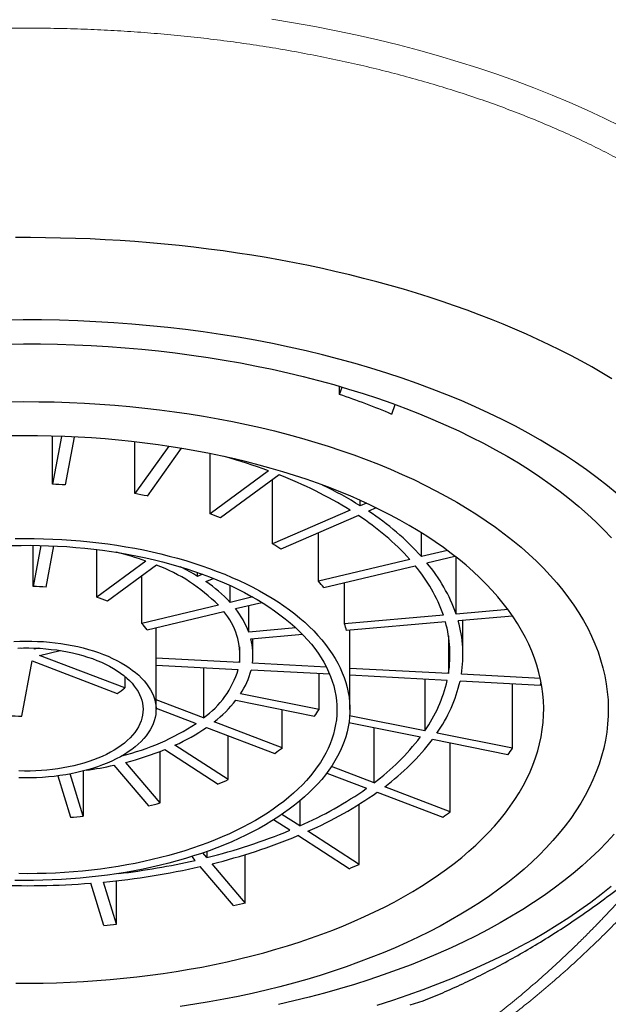
# Model space of a CAD drawing. Units: millimetres. Extents: x 8 to 828, y 12 to 839.
# Drawn here: x 394 to 403, y 697 to 712 of the extents above; entities that cross this region are included whole.
import ezdxf

# ---------------------------------------------------------------- set-up
doc = ezdxf.new("R2010")
doc.units = ezdxf.units.MM

msp = doc.modelspace()

# ---------------------------------------------------------------- linework, layer by layer
at = {"color": 7, "linetype": 'Continuous', "lineweight": 30}
for p, q in [((398.856, 706.015), (398.856, 706.14)), ((398.856, 706.015), (398.896, 706.128)), ((399.668, 705.706), (399.721, 705.856)), ((394.415, 704.622), (394.415, 705.367)), ((394.554, 705.363), (394.415, 704.622)), ((394.614, 704.612), (394.754, 705.354)), ((395.691, 704.478), (395.691, 705.279)), ((396.213, 705.21), (395.691, 704.478)), ((396.405, 705.179), (395.878, 704.44)), ((396.853, 704.163), (396.853, 705.097)), ((397.758, 704.83), (396.853, 704.163)), ((397.921, 704.768), (397.016, 704.101)), ((397.822, 703.7), (397.822, 704.696)), ((399.177, 704.287), (399.177, 704.373)), ((399.273, 704.329), (399.177, 704.287)), ((399.424, 704.257), (399.304, 704.205)), ((399.022, 704.22), (397.822, 703.7)), ((399.149, 704.138), (397.949, 703.618)), ((398.532, 703.119), (398.532, 703.871)), ((400.127, 703.501), (400.127, 703.869)), ((394.116, 703.04), (394.116, 703.676)), ((394.236, 703.674), (394.116, 703.04)), ((394.315, 703.029), (394.435, 703.667)), ((395.102, 702.872), (395.102, 703.611)), ((400.528, 703.597), (400.127, 703.501)), ((400.21, 703.404), (400.644, 703.508)), ((400.662, 702.611), (400.662, 703.494)), ((395.861, 703.431), (395.102, 702.872)), ((396.023, 703.37), (395.264, 702.81)), ((399.945, 703.457), (398.532, 703.119)), ((398.615, 703.023), (400.027, 703.361)), ((395.797, 702.465), (395.797, 703.202)), ((396.661, 703.196), (396.661, 703.256)), ((396.737, 703.229), (396.661, 703.196)), ((396.788, 703.114), (396.905, 703.165)), ((397.165, 702.792), (397.165, 703.053)), ((398.934, 702.461), (398.934, 703.099)), ((397.514, 702.876), (397.165, 702.792)), ((396.982, 702.749), (395.797, 702.465)), ((397.247, 702.696), (397.654, 702.793)), ((397.454, 702.333), (397.454, 702.745)), ((395.879, 702.368), (397.065, 702.652)), ((400.464, 702.594), (398.934, 702.461)), ((401.465, 702.681), (400.662, 702.611)), ((401.537, 702.58), (400.694, 702.506)), ((396.017, 701.133), (396.017, 702.401)), ((400.496, 702.489), (398.967, 702.357)), ((400.767, 701.981), (400.767, 702.513)), ((398.183, 702.396), (397.454, 702.333)), ((397.486, 702.228), (398.285, 702.298)), ((399.017, 701.133), (399.017, 702.361)), ((400.544, 702.273), (400.544, 701.689)), ((397.309, 702.102), (397.309, 701.86)), ((397.517, 701.981), (397.517, 702.231)), ((393.935, 702.078), (393.915, 702.085)), ((393.936, 702.086), (393.935, 702.078)), ((393.935, 702.078), (393.935, 702.086)), ((394.134, 702.067), (394.137, 702.085)), ((394.196, 702.082), (394.134, 702.067)), ((394.216, 701.971), (394.534, 702.047)), ((395.535, 701.468), (394.216, 701.971)), ((393.938, 701.028), (394.099, 701.885)), ((394.099, 701.885), (395.418, 701.382)), ((397.309, 701.86), (396.017, 701.928)), ((396.017, 701.822), (397.289, 701.755)), ((398.655, 701.789), (397.508, 701.85)), ((395.535, 701.646), (395.535, 701.468)), ((396.754, 701.783), (396.754, 701.004)), ((398.705, 701.68), (397.488, 701.744)), ((398.541, 701.132), (398.541, 701.688)), ((400.544, 701.689), (399.017, 701.77)), ((400.524, 701.583), (399.017, 701.663)), ((401.966, 701.614), (400.743, 701.678)), ((400.179, 701.602), (400.179, 700.804)), ((401.967, 701.507), (400.723, 701.573)), ((401.535, 700.532), (401.535, 701.53)), ((398.541, 701.132), (397.325, 701.375)), ((396.754, 701.004), (396.017, 701.285)), ((397.254, 701.276), (398.471, 701.032)), ((396.017, 701.154), (396.637, 700.918)), ((397.972, 700.54), (397.972, 701.132)), ((400.179, 700.804), (399.014, 701.037)), ((397.972, 700.54), (396.916, 700.942)), ((400.108, 700.704), (399.002, 700.926)), ((396.8, 700.856), (397.856, 700.454)), ((397.134, 700.047), (397.134, 700.729)), ((399.394, 699.999), (399.394, 700.848)), ((401.535, 700.532), (400.366, 700.766)), ((397.134, 700.047), (396.31, 700.58)), ((401.464, 700.433), (400.295, 700.667)), ((400.571, 699.55), (400.571, 700.612)), ((396.083, 699.685), (396.083, 700.484)), ((396.155, 700.513), (396.979, 699.979)), ((395.365, 700.27), (395.9, 699.641)), ((396.083, 699.685), (395.548, 700.313)), ((394.891, 699.48), (394.689, 700.135)), ((394.891, 700.18), (394.891, 699.48)), ((398.659, 700.148), (399.277, 699.913)), ((399.394, 699.999), (398.732, 700.251)), ((394.495, 700.104), (394.693, 699.463)), ((399.439, 699.851), (400.454, 699.464)), ((400.571, 699.55), (399.556, 699.937)), ((398.242, 699.716), (398.242, 699.329)), ((399.16, 698.734), (399.16, 699.665)), ((398.242, 699.329), (397.966, 699.508)), ((398.087, 699.262), (397.837, 699.424)), ((399.16, 698.734), (398.369, 699.247)), ((399.006, 698.667), (398.214, 699.18)), ((396.803, 698.84), (396.742, 698.911)), ((396.803, 698.933), (396.803, 698.84)), ((396.57, 698.855), (396.62, 698.796)), ((397.399, 698.139), (396.885, 698.743)), ((397.399, 698.139), (397.399, 698.886)), ((397.217, 698.096), (396.703, 698.699)), ((395.21, 697.789), (395.008, 698.443)), ((395.408, 697.806), (395.206, 698.46)), ((395.408, 697.806), (395.408, 698.481))]:
    msp.add_line(p, q, dxfattribs=at)
at = {"color": 252, "linetype": 'Continuous', "lineweight": 0, "flags": 128}
msp.add_lwpolyline([(397.812, 711.828), (398.146, 711.772), (398.477, 711.713), (398.805, 711.648), (399.13, 711.579), (399.451, 711.506), (399.769, 711.428), (400.082, 711.345), (400.391, 711.259), (400.696, 711.168), (400.997, 711.072), (401.292, 710.973), (401.582, 710.87), (401.867, 710.762), (402.147, 710.651), (402.421, 710.536), (402.69, 710.417), (402.952, 710.294), (403.208, 710.168)], dxfattribs=at)
at = {"color": 7, "linetype": 'Continuous', "lineweight": 30, "flags": 128}
for points in [[(403.073, 706.257), (402.919, 706.349), (402.762, 706.439), (402.601, 706.528), (402.438, 706.615), (402.271, 706.7), (402.101, 706.784), (401.928, 706.866), (401.752, 706.946), (401.573, 707.024), (401.392, 707.101), (401.208, 707.175), (401.021, 707.248), (400.831, 707.319), (400.639, 707.388), (400.444, 707.454), (400.247, 707.519), (400.048, 707.582), (399.846, 707.643), (399.642, 707.701), (399.436, 707.758), (399.228, 707.812), (399.018, 707.865), (398.807, 707.915), (398.593, 707.963), (398.378, 708.009), (398.161, 708.052), (397.943, 708.093), (397.723, 708.133), (397.501, 708.169), (397.279, 708.204), (397.055, 708.236), (396.83, 708.266), (396.604, 708.294), (396.377, 708.319), (396.149, 708.342), (395.921, 708.363), (395.691, 708.381), (395.461, 708.397), (395.231, 708.411), (395, 708.422), (394.769, 708.431), (394.537, 708.437), (394.305, 708.442), (394.073, 708.443), (393.841, 708.443)], [(403.154, 704.474), (403.003, 704.599), (402.845, 704.723), (402.681, 704.844), (402.512, 704.963), (402.337, 705.08), (402.155, 705.194), (401.969, 705.306), (401.777, 705.415), (401.579, 705.521), (401.377, 705.625), (401.169, 705.725), (400.957, 705.823), (400.739, 705.918), (400.517, 706.009), (400.291, 706.098), (400.06, 706.184), (399.826, 706.266), (399.587, 706.345), (399.344, 706.42), (399.098, 706.492), (398.848, 706.561), (398.595, 706.627), (398.339, 706.688), (398.08, 706.746), (397.818, 706.801), (397.553, 706.852), (397.286, 706.899), (397.017, 706.943), (396.746, 706.982), (396.473, 707.018), (396.198, 707.05), (395.922, 707.079), (395.644, 707.103), (395.365, 707.124), (395.086, 707.141), (394.805, 707.154), (394.524, 707.163), (394.243, 707.168), (393.962, 707.169), (393.68, 707.166)], [(393.702, 706.795), (393.965, 706.798), (394.229, 706.797), (394.491, 706.792), (394.754, 706.784), (395.016, 706.772), (395.278, 706.756), (395.538, 706.737), (395.798, 706.714), (396.056, 706.687), (396.313, 706.657), (396.568, 706.624), (396.822, 706.586), (397.074, 706.546), (397.323, 706.502), (397.57, 706.454), (397.815, 706.403), (398.058, 706.349), (398.297, 706.291), (398.534, 706.23), (398.767, 706.166), (398.997, 706.098), (399.224, 706.027), (399.447, 705.954), (399.667, 705.877), (399.882, 705.797), (400.094, 705.714), (400.302, 705.628), (400.505, 705.54), (400.703, 705.448), (400.897, 705.354), (401.087, 705.257), (401.271, 705.158), (401.451, 705.056), (401.625, 704.952), (401.795, 704.845), (401.959, 704.736), (402.117, 704.625), (402.27, 704.511), (402.417, 704.396), (402.559, 704.278), (402.695, 704.159), (402.824, 704.038), (402.948, 703.914), (403.066, 703.79)], [(393.735, 705.9), (393.971, 705.902), (394.206, 705.901), (394.442, 705.897), (394.677, 705.89), (394.912, 705.879), (395.146, 705.865), (395.379, 705.847), (395.612, 705.827), (395.843, 705.803), (396.073, 705.776), (396.302, 705.746), (396.529, 705.713), (396.754, 705.676), (396.978, 705.637), (397.199, 705.594), (397.418, 705.549), (397.635, 705.5), (397.85, 705.448), (398.062, 705.394), (398.271, 705.336), (398.477, 705.276), (398.68, 705.212), (398.88, 705.146), (399.077, 705.077), (399.27, 705.006), (399.459, 704.932), (399.645, 704.855), (399.827, 704.776), (400.005, 704.694), (400.179, 704.609), (400.348, 704.523), (400.514, 704.434), (400.674, 704.343), (400.831, 704.249), (400.982, 704.153), (401.129, 704.056), (401.271, 703.956), (401.408, 703.855), (401.54, 703.751), (401.667, 703.646), (401.788, 703.539), (401.904, 703.43), (402.015, 703.32), (402.12, 703.208), (402.22, 703.095), (402.314, 702.981), (402.403, 702.865), (402.485, 702.748), (402.562, 702.63), (402.633, 702.511), (402.698, 702.391), (402.757, 702.27), (402.811, 702.149), (402.858, 702.026), (402.899, 701.903), (402.934, 701.78), (402.963, 701.656), (402.986, 701.532), (403.002, 701.407), (403.013, 701.282), (403.017, 701.158), (403.015, 701.033), (403.007, 700.908), (402.993, 700.783), (402.972, 700.659), (402.946, 700.535), (402.913, 700.411), (402.875, 700.288), (402.83, 700.165), (402.779, 700.044), (402.722, 699.922), (402.659, 699.802), (402.591, 699.683), (402.516, 699.564), (402.436, 699.447), (402.35, 699.331), (402.258, 699.216), (402.16, 699.102), (402.057, 698.99), (401.948, 698.879), (401.834, 698.77), (401.715, 698.662), (401.59, 698.556), (401.46, 698.452), (401.325, 698.35), (401.185, 698.249), (401.04, 698.151), (400.891, 698.054), (400.736, 697.96), (400.577, 697.868), (400.414, 697.778), (400.246, 697.69), (400.074, 697.605), (399.897, 697.522), (399.717, 697.442), (399.533, 697.364), (399.344, 697.289), (399.153, 697.217), (398.958, 697.147), (398.759, 697.079), (398.557, 697.015), (398.352, 696.953), (398.144, 696.895), (397.933, 696.839), (397.72, 696.786), (397.504, 696.736), (397.286, 696.689), (397.065, 696.646), (396.842, 696.605), (396.618, 696.567), (396.391, 696.533)], [(393.849, 696.895), (394.058, 696.894), (394.268, 696.896), (394.477, 696.901), (394.686, 696.909), (394.894, 696.919), (395.102, 696.933), (395.309, 696.949), (395.515, 696.969), (395.721, 696.991), (395.925, 697.016), (396.127, 697.044), (396.329, 697.075), (396.528, 697.108), (396.726, 697.144), (396.922, 697.183), (397.116, 697.225), (397.308, 697.269), (397.498, 697.316), (397.686, 697.366), (397.87, 697.418), (398.053, 697.473), (398.232, 697.53), (398.409, 697.59), (398.582, 697.652), (398.753, 697.716), (398.92, 697.783), (399.084, 697.852), (399.244, 697.924), (399.401, 697.997), (399.554, 698.073), (399.703, 698.151), (399.848, 698.231), (399.99, 698.313), (400.127, 698.396), (400.26, 698.482), (400.389, 698.57), (400.513, 698.659), (400.633, 698.75), (400.749, 698.842), (400.86, 698.937), (400.966, 699.032), (401.067, 699.129), (401.164, 699.228), (401.255, 699.328), (401.342, 699.429), (401.424, 699.531), (401.5, 699.634), (401.572, 699.738), (401.638, 699.844), (401.699, 699.95), (401.755, 700.057), (401.806, 700.165), (401.851, 700.273), (401.89, 700.382), (401.925, 700.491), (401.954, 700.601), (401.977, 700.712), (401.996, 700.822), (402.008, 700.933), (402.015, 701.044), (402.017, 701.155), (402.013, 701.266), (402.004, 701.377), (401.989, 701.487), (401.969, 701.598), (401.943, 701.708), (401.912, 701.818), (401.876, 701.927), (401.834, 702.036), (401.786, 702.144), (401.734, 702.251), (401.676, 702.358), (401.613, 702.464), (401.544, 702.569), (401.471, 702.673), (401.392, 702.776), (401.309, 702.877), (401.22, 702.978), (401.126, 703.077), (401.028, 703.175), (400.925, 703.272), (400.817, 703.367), (400.704, 703.46), (400.587, 703.552), (400.465, 703.642), (400.339, 703.731), (400.208, 703.818), (400.074, 703.903), (399.935, 703.986), (399.792, 704.067), (399.645, 704.146), (399.494, 704.223), (399.339, 704.298), (399.181, 704.371), (399.02, 704.441), (398.854, 704.51), (398.686, 704.576), (398.514, 704.639), (398.34, 704.7), (398.162, 704.759), (397.981, 704.815), (397.798, 704.869), (397.612, 704.92), (397.424, 704.969), (397.233, 705.015), (397.041, 705.058), (396.846, 705.099), (396.649, 705.136), (396.45, 705.172), (396.25, 705.204), (396.048, 705.234), (395.845, 705.26), (395.64, 705.284), (395.435, 705.305), (395.228, 705.324), (395.02, 705.339), (394.812, 705.351), (394.604, 705.361), (394.395, 705.368), (394.185, 705.371), (393.976, 705.372), (393.767, 705.37)], [(393.839, 703.781), (393.984, 703.783), (394.129, 703.782), (394.274, 703.779), (394.418, 703.774), (394.562, 703.767), (394.706, 703.757), (394.849, 703.746), (394.991, 703.732), (395.133, 703.716), (395.273, 703.698), (395.413, 703.677), (395.551, 703.655), (395.689, 703.63), (395.824, 703.604), (395.959, 703.575), (396.091, 703.544), (396.222, 703.511), (396.351, 703.476), (396.478, 703.44), (396.603, 703.401), (396.726, 703.36), (396.846, 703.318), (396.964, 703.273), (397.08, 703.227), (397.193, 703.179), (397.304, 703.13), (397.411, 703.079), (397.516, 703.026), (397.618, 702.971), (397.717, 702.915), (397.813, 702.858), (397.906, 702.799), (397.995, 702.738), (398.081, 702.677), (398.164, 702.614), (398.243, 702.549), (398.318, 702.484), (398.39, 702.417), (398.459, 702.35), (398.523, 702.281), (398.584, 702.212), (398.641, 702.141), (398.694, 702.07), (398.743, 701.997), (398.789, 701.925), (398.83, 701.851), (398.867, 701.777), (398.9, 701.702), (398.929, 701.627), (398.954, 701.552), (398.975, 701.476), (398.992, 701.399), (399.004, 701.323), (399.012, 701.246), (399.017, 701.17), (399.016, 701.093), (399.012, 701.016), (399.004, 700.94), (398.991, 700.863), (398.974, 700.787), (398.953, 700.711), (398.928, 700.636), (398.899, 700.561), (398.866, 700.486), (398.828, 700.412), (398.787, 700.338), (398.741, 700.265), (398.692, 700.193), (398.639, 700.122), (398.581, 700.051), (398.52, 699.982), (398.456, 699.913), (398.387, 699.846), (398.315, 699.779), (398.239, 699.714), (398.16, 699.65), (398.077, 699.587)], [(393.787, 703.674), (393.929, 703.676), (394.07, 703.677), (394.212, 703.675), (394.353, 703.67), (394.494, 703.664), (394.635, 703.656), (394.775, 703.645), (394.915, 703.632), (395.053, 703.617), (395.191, 703.599), (395.328, 703.58), (395.463, 703.558), (395.598, 703.535), (395.731, 703.509), (395.862, 703.481), (395.992, 703.451), (396.12, 703.419), (396.247, 703.386), (396.371, 703.35), (396.493, 703.312), (396.614, 703.272), (396.732, 703.231), (396.847, 703.188), (396.96, 703.142), (397.071, 703.096), (397.179, 703.047), (397.284, 702.997), (397.386, 702.945), (397.486, 702.891), (397.582, 702.836), (397.675, 702.78), (397.765, 702.722), (397.852, 702.663), (397.935, 702.602), (398.016, 702.54), (398.092, 702.477), (398.165, 702.413), (398.235, 702.348), (398.3, 702.281), (398.362, 702.214), (398.421, 702.145), (398.475, 702.076), (398.526, 702.006), (398.572, 701.935), (398.615, 701.864), (398.654, 701.791), (398.688, 701.719), (398.719, 701.645), (398.745, 701.572), (398.768, 701.498), (398.786, 701.423), (398.8, 701.348), (398.81, 701.274), (398.815, 701.199), (398.817, 701.124), (398.814, 701.049), (398.808, 700.974), (398.797, 700.899), (398.782, 700.824), (398.762, 700.75), (398.739, 700.676), (398.711, 700.602), (398.68, 700.529), (398.644, 700.457), (398.605, 700.385), (398.561, 700.313), (398.513, 700.243), (398.462, 700.173), (398.406, 700.104), (398.347, 700.035), (398.284, 699.968), (398.217, 699.902), (398.147, 699.837), (398.073, 699.773), (397.996, 699.71), (397.915, 699.649)], [(393.819, 702.188), (393.911, 702.191), (394.002, 702.193), (394.094, 702.192), (394.185, 702.189), (394.277, 702.184), (394.367, 702.177), (394.457, 702.167), (394.546, 702.155), (394.634, 702.141), (394.721, 702.125), (394.806, 702.107), (394.889, 702.087), (394.971, 702.065), (395.05, 702.041), (395.128, 702.014), (395.203, 701.987), (395.275, 701.957), (395.345, 701.925), (395.413, 701.892), (395.477, 701.858), (395.538, 701.821), (395.596, 701.784), (395.65, 701.745), (395.702, 701.704), (395.749, 701.663), (395.793, 701.62), (395.834, 701.576), (395.87, 701.532), (395.903, 701.486), (395.931, 701.44), (395.956, 701.393), (395.976, 701.346), (395.993, 701.298), (396.005, 701.25), (396.013, 701.202), (396.017, 701.153), (396.016, 701.104), (396.012, 701.056), (396.003, 701.008), (395.99, 700.959), (395.973, 700.912), (395.952, 700.864), (395.926, 700.818), (395.897, 700.772), (395.864, 700.726), (395.827, 700.682), (395.786, 700.638), (395.741, 700.596), (395.693, 700.555), (395.641, 700.515)], [(393.877, 702.084), (393.964, 702.087), (394.051, 702.087), (394.138, 702.085), (394.225, 702.081), (394.311, 702.074), (394.396, 702.065), (394.481, 702.055), (394.564, 702.042), (394.647, 702.027), (394.727, 702.009), (394.807, 701.99), (394.884, 701.969), (394.959, 701.946), (395.032, 701.921), (395.103, 701.894), (395.171, 701.865), (395.236, 701.835), (395.299, 701.803), (395.358, 701.769), (395.415, 701.734), (395.468, 701.698), (395.518, 701.66), (395.564, 701.621), (395.607, 701.581), (395.646, 701.539), (395.681, 701.497), (395.712, 701.454), (395.739, 701.411), (395.763, 701.366), (395.782, 701.321), (395.797, 701.276), (395.808, 701.23), (395.814, 701.184), (395.817, 701.138), (395.815, 701.092), (395.81, 701.046), (395.799, 701), (395.785, 700.955), (395.767, 700.91), (395.745, 700.865), (395.718, 700.821), (395.688, 700.778), (395.653, 700.736), (395.615, 700.694), (395.573, 700.654), (395.528, 700.614), (395.479, 700.576)], [(395.479, 700.576), (395.426, 700.54), (395.37, 700.504), (395.312, 700.47), (395.25, 700.438), (395.185, 700.407), (395.117, 700.378), (395.047, 700.351), (394.975, 700.325), (394.9, 700.302), (394.823, 700.28), (394.744, 700.261), (394.664, 700.243), (394.582, 700.227), (394.499, 700.214), (394.414, 700.203), (394.329, 700.194), (394.243, 700.187), (394.157, 700.182), (394.07, 700.18), (393.983, 700.179), (393.896, 700.181)], [(395.641, 700.515), (395.586, 700.476), (395.527, 700.438), (395.466, 700.402), (395.401, 700.368), (395.333, 700.335), (395.263, 700.304), (395.19, 700.275), (395.114, 700.247), (395.036, 700.221), (394.957, 700.197), (394.875, 700.176), (394.791, 700.156), (394.705, 700.138), (394.619, 700.122), (394.531, 700.109), (394.441, 700.097), (394.351, 700.088), (394.261, 700.081), (394.169, 700.076), (394.078, 700.074), (393.986, 700.073), (393.894, 700.075)], [(398.077, 699.587), (397.991, 699.525), (397.901, 699.465), (397.809, 699.406), (397.713, 699.348), (397.614, 699.292), (397.512, 699.238), (397.407, 699.185), (397.299, 699.134), (397.188, 699.085), (397.075, 699.037), (396.959, 698.991), (396.841, 698.946), (396.72, 698.904), (396.597, 698.864), (396.472, 698.825), (396.345, 698.788), (396.216, 698.753), (396.085, 698.721), (395.953, 698.69), (395.818, 698.661), (395.682, 698.635), (395.545, 698.61), (395.407, 698.588), (395.267, 698.568), (395.126, 698.55), (394.985, 698.534), (394.842, 698.52), (394.699, 698.508), (394.556, 698.499), (394.412, 698.492), (394.267, 698.487), (394.122, 698.484), (393.978, 698.484), (393.833, 698.485)], [(397.915, 699.649), (397.83, 699.588), (397.743, 699.529), (397.652, 699.472), (397.558, 699.416), (397.461, 699.361), (397.361, 699.308), (397.258, 699.257), (397.152, 699.207), (397.043, 699.159), (396.932, 699.112), (396.818, 699.068), (396.702, 699.025), (396.584, 698.984), (396.463, 698.944), (396.34, 698.907), (396.215, 698.872), (396.088, 698.838), (395.96, 698.807), (395.829, 698.778), (395.697, 698.75), (395.564, 698.725), (395.429, 698.702), (395.293, 698.681), (395.156, 698.662), (395.018, 698.645), (394.879, 698.631), (394.74, 698.618), (394.6, 698.608), (394.459, 698.6), (394.318, 698.594), (394.176, 698.591), (394.035, 698.589), (393.893, 698.59)], [(403.11, 699.204), (402.995, 699.079), (402.874, 698.955), (402.746, 698.833), (402.613, 698.713), (402.474, 698.595), (402.329, 698.478), (402.178, 698.364)], [(402.178, 698.364), (402.022, 698.252), (401.86, 698.142), (401.693, 698.034), (401.52, 697.929), (401.343, 697.826), (401.16, 697.726), (400.972, 697.628), (400.78, 697.533), (400.583, 697.44), (400.382, 697.351), (400.176, 697.264), (399.966, 697.18), (399.752, 697.099), (399.534, 697.021), (399.312, 696.946), (399.087, 696.874), (398.858, 696.805), (398.626, 696.74), (398.39, 696.677), (398.152, 696.618), (397.911, 696.563)], [(399.44, 696.554), (399.681, 696.63), (399.918, 696.711), (400.151, 696.794), (400.38, 696.881), (400.605, 696.971), (400.825, 697.064), (401.041, 697.16), (401.251, 697.259), (401.457, 697.36), (401.657, 697.465), (401.853, 697.572), (402.043, 697.682), (402.227, 697.795), (402.406, 697.91), (402.579, 698.028), (402.746, 698.148), (402.908, 698.27), (403.063, 698.394)], [(399.95, 696.557), (400.15, 696.619)]]:
    msp.add_lwpolyline(points, dxfattribs=at)
at = {"color": 7, "linetype": 'Continuous', "lineweight": 30}
for centre, radius, start, end in [((395.301, 695.46), 11.137, 66.9146, 71.386), ((394.677, 696.448), 8.931, 69.818, 74.4125), ((395.525, 698.574), 6.642, 58.2239, 68.8549), ((394.015, 695.194), 9.437, 86.3647, 87.5747), ((395.835, 698.942), 6.304, 57.9821, 64.0323), ((394.164, 696.371), 8.25, 78.0098, 79.335), ((394.738, 698.364), 6.173, 68.3433, 69.9564), ((396.902, 700.704), 4.104, 42.1408, 56.8079), ((396.975, 700.647), 4.253, 42.1538, 56.7946), ((395.675, 700.244), 4.068, 56.011, 58.1362), ((394.293, 699.017), 4.685, 70.4497, 76.3261), ((395.097, 700.888), 2.649, 44.62, 69.5286), ((394.942, 700.371), 3.307, 58.6696, 63.9899), ((398.138, 701.777), 2.466, 19.3558, 39.9709), ((398.264, 701.771), 2.541, 19.3147, 40.0118), ((394.018, 699.304), 3.737, 85.442, 88.4975), ((395.557, 701.293), 2.199, 43.0035, 55.9456), ((396.74, 701.509), 2.409, 38.9165, 41.935), ((394.304, 700.532), 2.471, 67.135, 71.1647), ((396.263, 701.971), 1.052, 353.957, 40.3676), ((396.218, 701.87), 1.319, 20.5587, 38.7675), ((395.104, 701.792), 0.966, 36.6582, 44.1933), ((397.472, 701.952), 1.548, 15.1365, 19.1886), ((398.702, 701.982), 1.865, 350.9651, 15.8017), ((398.844, 701.982), 1.923, 350.925, 15.8418), ((396.523, 701.981), 0.994, 352.3837, 14.3829), ((395.921, 702.164), 1.428, 305.6667, 343.3345), ((396.332, 702.035), 1.192, 326.3744, 345.8578), ((398.341, 702.084), 2.239, 325.1392, 347.093), ((398.482, 702.083), 2.298, 325.0497, 347.1823), ((399.674, 701.994), 2.344, 348.0081, 349.2582), ((394.709, 702.466), 1.295, 303.191, 309.6124), ((395.733, 702.477), 1.938, 307.6156, 321.6966), ((394.016, 704.391), 3.363, 265.272, 268.6674), ((396.84, 702.27), 2.047, 322.7957, 326.2051), ((394.603, 704.006), 3.698, 283.8821, 303.3686), ((394.987, 703.497), 3.204, 294.3992, 304.4642), ((397.218, 702.915), 3.638, 306.7233, 322.5885), ((397.331, 702.928), 3.728, 306.6457, 322.6662), ((394.382, 704.886), 4.719, 284.2991, 292.0715), ((395.855, 703.29), 3.471, 305.2045, 307.5988), ((398.729, 702.459), 3.404, 323.4776, 325.5273), ((394.101, 706.002), 5.87, 278.1569, 282.4365), ((394.895, 704.998), 5.434, 292.555, 294.334), ((395.822, 704.827), 6.007, 293.7562, 305.1072), ((395.892, 704.887), 6.16, 293.7057, 305.1577), ((394.251, 706.941), 7.484, 282.7341, 284.1691), ((397.092, 704.146), 5.764, 305.6809, 307.1224), ((394.026, 708.302), 8.864, 274.3153, 275.5959), ((394.694, 707.425), 8.84, 283.799, 292.571), ((394.724, 707.562), 9.08, 283.7674, 292.6028), ((394.15, 709.626), 11.109, 276.6702, 282.8501), ((394.132, 709.973), 11.563, 275.3284, 282.8453), ((395.49, 706.985), 9.03, 292.9093, 293.9798), ((394.017, 711.092), 12.688, 267.4198, 274.4827), ((394.433, 710.139), 12.361, 283.0172, 283.886), ((394.044, 712.376), 14.634, 274.5699, 275.3456)]:
    msp.add_arc(centre, radius, start, end, dxfattribs=at)
at = {"color": 252, "linetype": 'Continuous', "lineweight": 0}
for points, knots in [([(402.023, 668.324), (401.868, 668.275), (401.558, 668.177), (401.084, 668.043), (400.605, 667.917), (400.117, 667.8), (399.624, 667.693), (399.159, 667.603), (398.725, 667.526), (398.325, 667.462), (397.926, 667.405), (397.529, 667.353), (397.132, 667.308), (396.697, 667.264), (396.223, 667.224), (395.71, 667.19), (395.194, 667.166), (394.675, 667.15), (394.154, 667.143), (393.641, 667.145), (393.138, 667.155), (392.648, 667.174), (392.161, 667.2), (391.677, 667.234), (391.211, 667.275), (390.762, 667.322), (390.331, 667.374), (389.902, 667.433), (389.476, 667.498), (389.048, 667.571), (388.617, 667.652), (388.17, 667.744), (387.716, 667.847), (387.253, 667.961), (386.797, 668.084), (386.348, 668.216), (385.919, 668.352), (385.509, 668.491), (385.119, 668.632), (384.734, 668.781), (384.351, 668.938), (383.972, 669.103), (383.596, 669.277), (383.215, 669.464), (382.828, 669.666), (382.436, 669.883), (382.052, 670.108), (381.675, 670.343), (381.298, 670.592), (380.921, 670.855), (380.546, 671.133), (380.179, 671.421), (379.82, 671.719), (379.469, 672.028), (379.133, 672.34), (378.81, 672.656), (378.502, 672.974), (378.2, 673.301), (377.905, 673.637), (377.611, 673.989), (377.323, 674.353), (377.042, 674.727), (376.773, 675.102), (376.513, 675.483), (376.259, 675.873), (375.998, 676.295), (375.731, 676.75), (375.459, 677.241), (375.196, 677.744), (374.983, 678.175), (374.816, 678.527), (374.692, 678.797), (374.571, 679.068), (374.453, 679.341), (374.337, 679.616), (374.203, 679.947), (374.051, 680.334), (373.884, 680.78), (373.72, 681.242), (373.558, 681.72), (373.398, 682.216), (373.247, 682.715), (373.102, 683.216), (372.953, 683.763), (372.8, 684.361), (372.645, 685.01), (372.501, 685.665), (372.367, 686.325), (372.242, 686.991), (372.127, 687.661), (372.022, 688.334), (371.926, 689.009), (371.839, 689.687), (371.762, 690.367), (371.693, 691.049), (371.634, 691.73), (371.583, 692.409), (371.541, 693.086), (371.508, 693.765), (371.482, 694.448), (371.465, 695.137), (371.456, 695.831), (371.455, 696.526), (371.463, 697.22), (371.479, 697.914), (371.504, 698.606), (371.537, 699.297), (371.578, 699.986), (371.629, 700.674), (371.687, 701.36), (371.755, 702.046), (371.831, 702.725), (371.916, 703.397), (372.008, 704.061), (372.109, 704.721), (372.22, 705.381), (372.341, 706.04), (372.473, 706.7), (372.616, 707.36), (372.77, 708.017), (372.934, 708.668), (373.109, 709.31), (373.267, 709.85), (373.404, 710.291), (373.516, 710.636), (373.63, 710.979), (373.749, 711.318), (373.872, 711.658), (374, 712), (374.135, 712.343), (374.3, 712.748), (374.497, 713.209), (374.731, 713.723), (374.975, 714.226), (375.184, 714.632), (375.354, 714.947), (375.48, 715.174), (375.608, 715.398), (375.738, 715.62), (375.872, 715.841), (376.038, 716.107), (376.238, 716.415), (376.472, 716.759), (376.718, 717.104), (376.976, 717.448), (377.248, 717.791), (377.527, 718.125), (377.814, 718.451), (378.114, 718.774), (378.428, 719.094), (378.758, 719.411), (379.099, 719.72), (379.45, 720.02), (379.811, 720.31), (380.175, 720.585), (380.54, 720.845), (380.906, 721.091), (381.282, 721.329), (381.666, 721.556), (381.972, 721.729), (382.153, 721.823), (382.199, 721.848)], [0, 0, 0, 0, 0.0061, 0.012227, 0.018383, 0.02457, 0.030791, 0.037049, 0.041994, 0.046963, 0.051878, 0.056714, 0.061558, 0.066412, 0.072603, 0.078813, 0.085043, 0.091295, 0.097571, 0.103886, 0.109821, 0.11573, 0.121614, 0.127474, 0.133313, 0.138603, 0.143878, 0.149139, 0.154387, 0.159629, 0.165082, 0.170505, 0.176436, 0.182333, 0.188199, 0.194036, 0.199846, 0.205107, 0.210349, 0.215574, 0.220806, 0.22612, 0.231422, 0.236713, 0.242523, 0.248325, 0.254122, 0.259916, 0.26571, 0.271859, 0.278013, 0.284177, 0.290353, 0.296545, 0.302755, 0.308631, 0.314528, 0.32045, 0.326398, 0.332376, 0.338751, 0.344911, 0.351005, 0.357126, 0.363276, 0.369458, 0.376786, 0.384165, 0.391597, 0.399086, 0.402999, 0.406846, 0.410699, 0.414557, 0.418421, 0.422293, 0.42839, 0.434507, 0.440645, 0.447246, 0.453874, 0.460532, 0.467098, 0.473649, 0.482003, 0.490358, 0.498717, 0.507085, 0.515465, 0.523858, 0.53224, 0.540592, 0.548935, 0.557273, 0.56561, 0.57395, 0.582148, 0.590353, 0.59855, 0.606741, 0.615098, 0.623458, 0.631823, 0.640198, 0.648557, 0.656907, 0.665257, 0.673593, 0.681938, 0.690294, 0.698665, 0.707055, 0.715283, 0.723493, 0.731689, 0.739873, 0.748217, 0.756557, 0.764942, 0.773432, 0.781871, 0.790263, 0.798613, 0.803245, 0.807867, 0.812477, 0.817079, 0.821671, 0.826403, 0.831183, 0.835937, 0.843358, 0.850719, 0.858026, 0.865282, 0.868713, 0.872134, 0.875545, 0.878946, 0.882339, 0.885839, 0.891412, 0.896955, 0.902471, 0.908353, 0.914208, 0.92004, 0.925851, 0.931643, 0.93777, 0.943882, 0.950064, 0.956244, 0.962424, 0.968609, 0.974448, 0.980297, 0.986159, 0.992036, 0.997933, 1, 1, 1, 1]), ([(381.524, 703.216), (381.491, 703.288), (381.426, 703.432), (381.346, 703.649), (381.278, 703.867), (381.224, 704.086), (381.183, 704.306), (381.156, 704.526), (381.142, 704.748), (381.141, 704.969), (381.154, 705.19), (381.181, 705.411), (381.221, 705.63), (381.274, 705.85), (381.341, 706.068), (381.422, 706.285), (381.515, 706.501), (381.622, 706.715), (381.741, 706.927), (381.873, 707.136), (382.018, 707.343), (382.176, 707.548), (382.347, 707.75), (382.53, 707.949), (382.724, 708.145), (382.931, 708.337), (383.148, 708.525), (383.378, 708.71), (383.618, 708.89), (383.871, 709.067), (384.133, 709.24), (384.406, 709.407), (384.688, 709.569), (384.98, 709.727), (385.282, 709.879), (385.593, 710.027), (385.914, 710.169), (386.243, 710.305), (386.58, 710.436), (386.924, 710.561), (387.275, 710.679), (387.634, 710.792), (388, 710.898), (388.373, 710.999), (388.751, 711.093), (389.135, 711.18), (389.523, 711.26), (389.916, 711.334), (390.313, 711.401), (390.715, 711.461), (391.121, 711.514), (391.529, 711.561), (391.94, 711.6), (392.352, 711.632), (392.766, 711.657), (393.182, 711.675), (393.599, 711.686), (394.017, 711.689), (394.435, 711.686), (394.852, 711.675), (395.267, 711.657), (395.681, 711.632), (396.093, 711.6), (396.504, 711.561), (396.913, 711.514), (397.319, 711.461), (397.721, 711.401), (398.118, 711.334), (398.511, 711.26), (398.899, 711.18), (399.282, 711.093), (399.661, 710.999), (400.034, 710.898), (400.4, 710.792), (400.758, 710.68), (401.11, 710.561), (401.454, 710.436), (401.791, 710.306), (402.12, 710.169), (402.44, 710.027), (402.752, 709.879), (403.053, 709.727), (403.345, 709.57), (403.628, 709.407), (403.901, 709.24), (404.163, 709.067), (404.415, 708.891), (404.656, 708.71), (404.885, 708.525), (405.103, 708.337), (405.309, 708.145), (405.504, 707.949), (405.687, 707.75), (405.857, 707.548), (406.015, 707.343), (406.16, 707.136), (406.293, 706.927), (406.412, 706.715), (406.519, 706.501), (406.612, 706.285), (406.693, 706.068), (406.76, 705.85), (406.813, 705.631), (406.853, 705.411), (406.88, 705.191), (406.893, 704.969), (406.892, 704.748), (406.878, 704.526), (406.851, 704.306), (406.81, 704.086), (406.756, 703.867), (406.688, 703.649), (406.608, 703.432), (406.543, 703.288), (406.51, 703.217)], [0, 0, 0, 0, 0.008951, 0.017878, 0.026792, 0.035702, 0.044617, 0.053546, 0.0625, 0.071449, 0.080376, 0.08929, 0.098199, 0.107115, 0.116045, 0.125, 0.133949, 0.142876, 0.151789, 0.160699, 0.169615, 0.178545, 0.1875, 0.19645, 0.205376, 0.21429, 0.2232, 0.232115, 0.241046, 0.250001, 0.25895, 0.267876, 0.27679, 0.2857, 0.294615, 0.303546, 0.312501, 0.32145, 0.330377, 0.33929, 0.3482, 0.357116, 0.366046, 0.375001, 0.38395, 0.392877, 0.40179, 0.4107, 0.419615, 0.428546, 0.437501, 0.446451, 0.455377, 0.464291, 0.473201, 0.482116, 0.491046, 0.500001, 0.50895, 0.517877, 0.526791, 0.5357, 0.544616, 0.553546, 0.562501, 0.571451, 0.580377, 0.589291, 0.598201, 0.607116, 0.616047, 0.625001, 0.633951, 0.642877, 0.65179, 0.6607, 0.669616, 0.678546, 0.687501, 0.696451, 0.705377, 0.714291, 0.723201, 0.732116, 0.741046, 0.750001, 0.75895, 0.767877, 0.77679, 0.7857, 0.794615, 0.803546, 0.812501, 0.82145, 0.830377, 0.83929, 0.8482, 0.857115, 0.866046, 0.875001, 0.88395, 0.892876, 0.90179, 0.910699, 0.919615, 0.928545, 0.9375, 0.946451, 0.955379, 0.964293, 0.973202, 0.982117, 0.991047, 1, 1, 1, 1]), ([(404.763, 699.742), (404.752, 699.726), (404.722, 699.687), (404.644, 699.583), (404.529, 699.431), (404.357, 699.212), (404.16, 698.969), (403.936, 698.702), (403.709, 698.443), (403.48, 698.191), (403.248, 697.945), (403.014, 697.708), (402.771, 697.469), (402.518, 697.232), (402.254, 696.995), (401.988, 696.766), (401.721, 696.547), (401.538, 696.405), (401.448, 696.335)], [0, 0, 0, 0, 0.01337, 0.0332056, 0.0872662, 0.1406133, 0.2180435, 0.2939316, 0.3682864, 0.4411156, 0.5124283, 0.582233, 0.650542, 0.7239642, 0.7956043, 0.8654786, 0.9336035, 1, 1, 1, 1]), ([(378.518, 699.004), (378.518, 698.985), (378.515, 698.791), (378.526, 698.421), (378.555, 697.894), (378.602, 697.385), (378.663, 696.893), (378.738, 696.419), (378.828, 695.947), (378.933, 695.479), (379.053, 695.014), (379.188, 694.553), (379.342, 694.082), (379.517, 693.6), (379.716, 693.11), (379.931, 692.627), (380.163, 692.151), (380.404, 691.698), (380.652, 691.267), (380.906, 690.858), (381.172, 690.456), (381.451, 690.063), (381.742, 689.679), (382.046, 689.303), (382.372, 688.926), (382.721, 688.547), (383.095, 688.169), (383.481, 687.804), (383.88, 687.452), (384.279, 687.124), (384.676, 686.819), (385.069, 686.536), (385.471, 686.266), (385.882, 686.008), (386.3, 685.762), (386.727, 685.53), (387.174, 685.304), (387.644, 685.086), (388.136, 684.877), (388.635, 684.686), (389.141, 684.511), (389.637, 684.359), (390.122, 684.226), (390.595, 684.113), (391.072, 684.015), (391.551, 683.931), (392.033, 683.862), (392.517, 683.808), (393.019, 683.768), (393.538, 683.743), (394.073, 683.736), (394.609, 683.747), (395.144, 683.777), (395.661, 683.823), (396.161, 683.883), (396.642, 683.957), (397.12, 684.046), (397.596, 684.149), (398.068, 684.267), (398.536, 684.4), (399.015, 684.552), (399.504, 684.724), (400.002, 684.92), (400.492, 685.132), (400.976, 685.36), (401.291, 685.525), (401.448, 685.608)], [0, 0, 0, 0, 0.001752, 0.01844, 0.035128, 0.051816, 0.066987, 0.082158, 0.097329, 0.1125, 0.127671, 0.142842, 0.158013, 0.174701, 0.191389, 0.208077, 0.224765, 0.241453, 0.256624, 0.271795, 0.286966, 0.302137, 0.317308, 0.332479, 0.34765, 0.364338, 0.381026, 0.397714, 0.414402, 0.43109, 0.44626, 0.461432, 0.476602, 0.491774, 0.506945, 0.522115, 0.537287, 0.553974, 0.570662, 0.58735, 0.604038, 0.620726, 0.635897, 0.651068, 0.666239, 0.68141, 0.696581, 0.711752, 0.726923, 0.743611, 0.760299, 0.776987, 0.793675, 0.810363, 0.825534, 0.840705, 0.855876, 0.871047, 0.886218, 0.901389, 0.91656, 0.933248, 0.949936, 0.966624, 0.983312, 1, 1, 1, 1]), ([(401.21, 696.342), (401.297, 696.41), (401.472, 696.548), (401.727, 696.759), (401.98, 696.978), (402.229, 697.204), (402.443, 697.406), (402.623, 697.582), (402.737, 697.697), (402.817, 697.779), (402.864, 697.826), (402.91, 697.874), (402.955, 697.922), (403.046, 698.018), (403.182, 698.163), (403.361, 698.362), (403.539, 698.566), (403.678, 698.729), (403.756, 698.824), (403.776, 698.849)], [0, 0, 0, 0, 0.08626, 0.174234, 0.263961, 0.355474, 0.44881, 0.507224, 0.566348, 0.585078, 0.603878, 0.62275, 0.641693, 0.659783, 0.735576, 0.812349, 0.891255, 0.971191, 1, 1, 1, 1]), ([(401.448, 696.335), (401.366, 696.273), (401.204, 696.15), (400.954, 695.971), (400.702, 695.799), (400.45, 695.633), (400.195, 695.475), (399.95, 695.329), (399.713, 695.195), (399.486, 695.072), (399.284, 694.968), (399.107, 694.88), (398.994, 694.826), (398.921, 694.792), (398.887, 694.776), (398.853, 694.76), (398.819, 694.745), (398.785, 694.729), (398.751, 694.714), (398.63, 694.66), (398.422, 694.571), (398.122, 694.451), (397.821, 694.339), (397.519, 694.237), (397.215, 694.143), (396.927, 694.062), (396.654, 693.992), (396.397, 693.933), (396.14, 693.88), (395.934, 693.843), (395.78, 693.818), (395.679, 693.802), (395.578, 693.787), (395.477, 693.773), (395.375, 693.76), (395.274, 693.748), (395.173, 693.737), (395.02, 693.722), (394.816, 693.705), (394.56, 693.689), (394.303, 693.679), (394.05, 693.676), (393.8, 693.678), (393.554, 693.686), (393.308, 693.699), (393.051, 693.718), (392.782, 693.745), (392.501, 693.78), (392.221, 693.822), (391.942, 693.871), (391.662, 693.928), (391.384, 693.991), (391.162, 694.048), (390.994, 694.093), (390.881, 694.126), (390.768, 694.159), (390.659, 694.192), (390.556, 694.225), (390.418, 694.27), (390.24, 694.33), (390.007, 694.415), (389.761, 694.51), (389.502, 694.617), (389.245, 694.73), (388.988, 694.85), (388.732, 694.977), (388.507, 695.094), (388.311, 695.201), (388.188, 695.27), (388.108, 695.316), (388.071, 695.338), (388.034, 695.36), (387.996, 695.382), (387.959, 695.404), (387.922, 695.426), (387.811, 695.493), (387.627, 695.606), (387.374, 695.771), (387.122, 695.942), (386.871, 696.121), (386.622, 696.306), (386.385, 696.49), (386.159, 696.673), (385.944, 696.853), (385.782, 696.994), (385.67, 697.094), (385.608, 697.15), (385.547, 697.205), (385.49, 697.257), (385.437, 697.307), (385.386, 697.354), (385.335, 697.403), (385.223, 697.509), (385.051, 697.676), (384.823, 697.908), (384.671, 698.065), (384.597, 698.146), (384.597, 698.147)], [0, 0, 0, 0, 0.018899, 0.037393, 0.055488, 0.07319, 0.090504, 0.107439, 0.122034, 0.136346, 0.150381, 0.159495, 0.168494, 0.170498, 0.172496, 0.174489, 0.176476, 0.178458, 0.180434, 0.182404, 0.199414, 0.21604, 0.232301, 0.248214, 0.263799, 0.279079, 0.291694, 0.304122, 0.316379, 0.32848, 0.333195, 0.33789, 0.342565, 0.347221, 0.351859, 0.356481, 0.361088, 0.36568, 0.377229, 0.38872, 0.400173, 0.411604, 0.4226, 0.433561, 0.444558, 0.455607, 0.468317, 0.481137, 0.494089, 0.507195, 0.520475, 0.533948, 0.547634, 0.553308, 0.559022, 0.564777, 0.570575, 0.57579, 0.580633, 0.592181, 0.603918, 0.618149, 0.63267, 0.647494, 0.66263, 0.678088, 0.693876, 0.704483, 0.715239, 0.717675, 0.720118, 0.722569, 0.725027, 0.727494, 0.729968, 0.73245, 0.749714, 0.767378, 0.78545, 0.803937, 0.822843, 0.842175, 0.859543, 0.877248, 0.895293, 0.900675, 0.906087, 0.911528, 0.916588, 0.92112, 0.925673, 0.930249, 0.934847, 0.956027, 0.977669, 0.999776, 1, 1, 1, 1]), ([(385.254, 697.741), (385.275, 697.72), (385.332, 697.661), (385.428, 697.566), (385.54, 697.456), (385.654, 697.347), (385.775, 697.233), (385.903, 697.115), (386.073, 696.962), (386.281, 696.781), (386.528, 696.575), (386.778, 696.376), (387.03, 696.184), (387.286, 695.999), (387.543, 695.82), (387.804, 695.648), (387.994, 695.529), (388.111, 695.457), (388.153, 695.432), (388.195, 695.407), (388.237, 695.382), (388.279, 695.357), (388.321, 695.333), (388.426, 695.272), (388.586, 695.182), (388.803, 695.066), (389.026, 694.952), (389.263, 694.836), (389.515, 694.721), (389.775, 694.609), (390.042, 694.501), (390.317, 694.398), (390.593, 694.303), (390.872, 694.214), (391.087, 694.152), (391.238, 694.111), (391.321, 694.089), (391.405, 694.068), (391.49, 694.047), (391.574, 694.027), (391.658, 694.008), (391.791, 693.979), (391.973, 693.941), (392.22, 693.896), (392.482, 693.854), (392.76, 693.817), (393.029, 693.789), (393.288, 693.768), (393.538, 693.754), (393.787, 693.746), (394.036, 693.743), (394.285, 693.747), (394.534, 693.756), (394.783, 693.771), (395.028, 693.791), (395.269, 693.817), (395.506, 693.848), (395.742, 693.884), (395.978, 693.925), (396.213, 693.972), (396.448, 694.024), (396.682, 694.081), (396.882, 694.134), (397.048, 694.181), (397.182, 694.221), (397.315, 694.263), (397.448, 694.306), (397.581, 694.351), (397.714, 694.398), (397.883, 694.46), (398.089, 694.54), (398.329, 694.639), (398.511, 694.718), (398.635, 694.775), (398.704, 694.806), (398.773, 694.839), (398.842, 694.871), (398.91, 694.904), (398.978, 694.938), (399.087, 694.992), (399.235, 695.068), (399.432, 695.174), (399.641, 695.29), (399.859, 695.418), (400.101, 695.566), (400.366, 695.736), (400.651, 695.93), (400.934, 696.132), (401.117, 696.272), (401.21, 696.342)], [0, 0, 0, 0, 0.006354, 0.017633, 0.028819, 0.039912, 0.050912, 0.063596, 0.076233, 0.098438, 0.12019, 0.141496, 0.162365, 0.182807, 0.202833, 0.222454, 0.241681, 0.244693, 0.247695, 0.250685, 0.253664, 0.256632, 0.259589, 0.262535, 0.278543, 0.292565, 0.306337, 0.322418, 0.33817, 0.353606, 0.369813, 0.385695, 0.401273, 0.416569, 0.431607, 0.436055, 0.440478, 0.444877, 0.449253, 0.453606, 0.457937, 0.462247, 0.473995, 0.485605, 0.499268, 0.512788, 0.526195, 0.538085, 0.549906, 0.56168, 0.573432, 0.585183, 0.596958, 0.608778, 0.620667, 0.632092, 0.643596, 0.655196, 0.666911, 0.678759, 0.690756, 0.702919, 0.715263, 0.72245, 0.729697, 0.737006, 0.74438, 0.751822, 0.759335, 0.766919, 0.78102, 0.795386, 0.81003, 0.81432, 0.818632, 0.822965, 0.82732, 0.831697, 0.836097, 0.84052, 0.852801, 0.865263, 0.880338, 0.895683, 0.911306, 0.932675, 0.95457, 0.977007, 1, 1, 1, 1])]:
    msp.add_open_spline(points, degree=3, knots=knots, dxfattribs=at)
at = {"color": 7, "linetype": 'Continuous', "lineweight": 30}
msp.add_open_spline([(400.15, 696.619), (400.252, 696.66), (400.456, 696.744), (400.763, 696.883), (401.072, 697.032), (401.382, 697.193), (401.693, 697.366), (402.004, 697.552), (402.317, 697.751), (402.634, 697.965), (402.956, 698.196), (403.283, 698.444), (403.609, 698.705), (403.928, 698.974), (404.239, 699.249), (404.542, 699.528), (404.845, 699.818), (405.147, 700.118), (405.448, 700.427), (405.648, 700.64), (405.748, 700.746)], degree=3, knots=[0, 0, 0, 0, 0.055416, 0.110847, 0.166275, 0.221688, 0.277132, 0.332597, 0.388059, 0.443501, 0.501251, 0.559025, 0.6168, 0.674551, 0.728652, 0.782761, 0.836863, 0.891239, 0.945622, 1, 1, 1, 1], dxfattribs=at)

doc.saveas('drawing.dxf')
